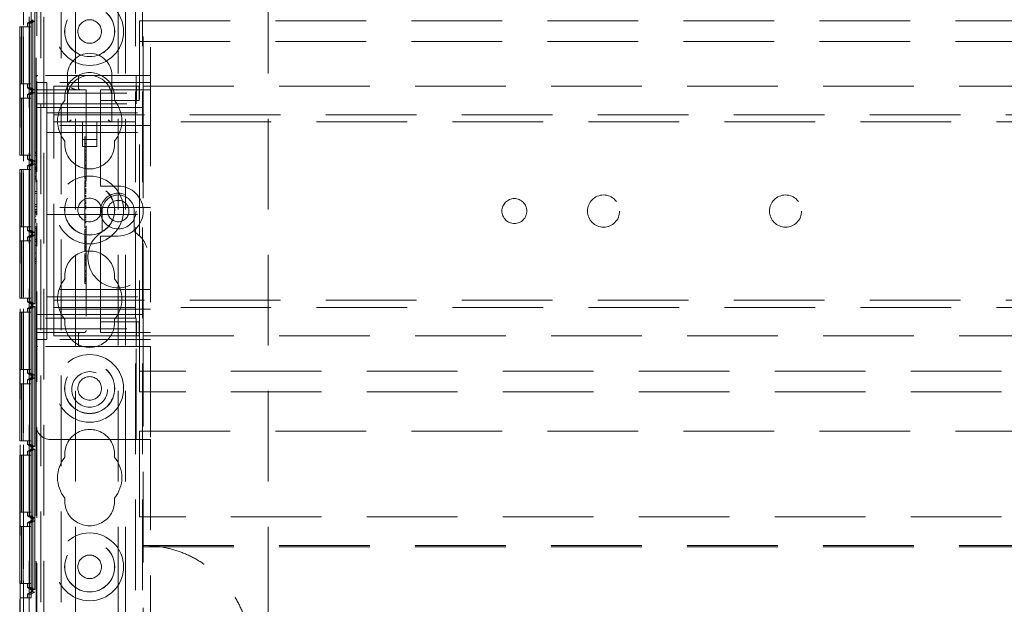
# Model space of a CAD drawing. Units: millimetres. Extents: x 11 to 205, y 5 to 292.
# Drawn here: x 87 to 101, y 163 to 172 of the extents above; entities that cross this region are included whole.
import ezdxf

# ---------------------------------------------------------------- set-up
doc = ezdxf.new("R2010")
doc.units = ezdxf.units.MM
doc.linetypes.add('HIDDEN', pattern=[1.905, 1.27, -0.635])

msp = doc.modelspace()

# ---------------------------------------------------------------- linework, layer by layer
at = {"color": 7, "linetype": 'HIDDEN', "lineweight": 18}
for p, q in [((86.939, 118.939), (86.939, 223.939)), ((87.149, 118.939), (87.149, 223.939)), ((88.429, 223.939), (88.429, 118.939)), ((88.529, 223.939), (88.529, 118.939)), ((88.189, 128.939), (88.189, 213.939)), ((88.289, 128.939), (88.289, 213.939)), ((90.289, 128.939), (90.289, 213.939)), ((87.049, 169.474), (87.049, 185.625)), ((88.539, 184.704), (88.539, 170.674)), ((88.639, 184.554), (88.639, 170.824)), ((86.811, 178.72), (86.811, 149.159)), ((86.813, 149.14), (86.813, 178.739)), ((86.863, 149.14), (86.863, 178.739)), ((87.039, 178.689), (87.039, 170.824)), ((86.861, 178.539), (86.861, 149.34)), ((86.86, 174.705), (86.86, 163.504)), ((86.97, 163.504), (86.97, 174.705)), ((86.97, 163.557), (86.97, 174.652)), ((87.02, 174.623), (87.02, 163.586)), ((87.107, 174.239), (87.107, 162.999)), ((87.389, 174.239), (87.389, 162.999)), ((87.589, 153.707), (87.589, 174.21)), ((86.969, 171.586), (86.969, 171.623)), ((86.809, 170.705), (86.809, 171.505)), ((86.834, 171.505), (86.809, 171.505)), ((86.834, 170.705), (86.834, 171.505)), ((86.835, 171.505), (86.834, 171.505)), ((86.835, 171.505), (86.835, 170.705)), ((86.859, 171.505), (86.835, 171.505)), ((86.859, 170.705), (86.859, 171.505)), ((86.969, 171.505), (86.859, 171.505)), ((86.919, 171.558), (86.999, 171.604)), ((86.944, 171.558), (86.919, 171.558)), ((86.919, 171.505), (86.919, 171.558)), ((86.994, 171.586), (86.944, 171.558)), ((86.944, 170.652), (86.944, 171.558)), ((86.944, 171.505), (86.944, 170.705)), ((86.995, 171.586), (86.945, 171.558)), ((86.969, 171.558), (86.945, 171.558)), ((86.945, 171.558), (86.945, 170.652)), ((86.945, 170.705), (86.945, 171.505)), ((86.999, 171.604), (86.969, 171.586)), ((86.969, 171.586), (86.994, 171.586)), ((87.019, 171.586), (86.969, 171.558)), ((86.969, 170.652), (86.969, 171.558)), ((86.969, 171.505), (86.969, 170.705)), ((86.994, 171.586), (86.994, 170.623)), ((86.995, 171.586), (87.019, 171.586)), ((86.995, 170.623), (86.995, 171.586)), ((86.999, 171.605), (86.999, 171.604)), ((87.019, 171.586), (87.019, 170.623)), ((88.489, 171.589), (110.089, 171.589)), ((88.489, 171.299), (88.489, 171.589)), ((88.489, 171.299), (110.089, 171.299)), ((88.489, 166.679), (88.489, 171.299)), ((87.039, 170.799), (87.039, 170.824)), ((87.064, 170.824), (87.039, 170.824)), ((87.039, 170.799), (87.039, 170.574)), ((88.439, 170.824), (87.064, 170.824)), ((87.479, 170.824), (87.479, 170.514)), ((87.632, 170.649), (87.632, 170.799)), ((88.099, 170.514), (88.099, 170.824)), ((88.439, 170.574), (88.439, 170.824)), ((88.439, 170.824), (88.639, 170.824)), ((88.639, 170.824), (88.639, 167.024)), ((86.809, 170.705), (86.834, 170.705)), ((86.835, 170.705), (86.834, 170.705)), ((86.835, 170.705), (86.859, 170.705)), ((86.969, 170.705), (86.859, 170.705)), ((86.919, 170.652), (86.919, 170.705)), ((86.999, 170.605), (86.919, 170.652)), ((86.919, 170.652), (86.944, 170.652)), ((86.994, 170.623), (86.944, 170.652)), ((86.995, 170.623), (86.945, 170.652)), ((86.945, 170.652), (86.969, 170.652)), ((87.019, 170.623), (86.969, 170.652)), ((87.039, 170.724), (87.189, 170.724)), ((88.639, 170.724), (87.189, 170.724)), ((87.189, 170.249), (87.189, 170.724)), ((87.289, 170.354), (87.289, 170.674)), ((87.289, 170.674), (87.939, 170.674)), ((87.939, 170.674), (88.024, 170.674)), ((88.024, 170.674), (88.447, 170.674)), ((88.447, 170.674), (88.481, 170.674)), ((88.447, 170.474), (88.447, 170.674)), ((88.481, 170.474), (88.481, 170.674)), ((88.539, 170.374), (88.539, 170.674)), ((88.539, 170.674), (110.039, 170.674)), ((86.809, 169.705), (86.809, 170.505)), ((86.834, 170.505), (86.809, 170.505)), ((86.834, 169.705), (86.834, 170.505)), ((86.835, 170.505), (86.834, 170.505)), ((86.835, 170.505), (86.835, 169.705)), ((86.859, 170.505), (86.835, 170.505)), ((86.859, 169.705), (86.859, 170.505)), ((86.969, 170.505), (86.859, 170.505)), ((86.919, 170.558), (86.999, 170.604)), ((86.944, 170.558), (86.919, 170.558)), ((86.919, 170.505), (86.919, 170.558)), ((86.994, 170.586), (86.944, 170.558)), ((86.944, 169.652), (86.944, 170.558)), ((86.944, 170.505), (86.944, 169.705)), ((86.995, 170.586), (86.945, 170.558)), ((86.969, 170.558), (86.945, 170.558)), ((86.945, 170.558), (86.945, 169.652)), ((86.945, 169.705), (86.945, 170.505)), ((86.969, 170.586), (86.969, 170.623)), ((86.994, 170.623), (86.969, 170.623)), ((86.969, 170.623), (86.999, 170.605)), ((86.999, 170.604), (86.969, 170.586)), ((86.969, 170.586), (86.994, 170.586)), ((87.019, 170.586), (86.969, 170.558)), ((86.969, 169.652), (86.969, 170.558)), ((86.969, 170.505), (86.969, 169.705)), ((86.994, 170.586), (86.994, 169.623)), ((87.019, 170.623), (86.995, 170.623)), ((86.995, 170.586), (87.019, 170.586)), ((86.995, 169.623), (86.995, 170.586)), ((86.999, 170.605), (86.999, 170.604)), ((87.019, 170.586), (87.019, 169.623)), ((87.039, 170.574), (88.439, 170.574)), ((87.039, 170.424), (87.039, 170.574)), ((87.064, 170.624), (87.739, 170.624)), ((87.479, 170.514), (87.479, 170.174)), ((87.739, 170.624), (87.739, 167.249)), ((87.939, 170.624), (87.939, 170.574)), ((87.939, 170.624), (88.639, 170.624)), ((87.939, 170.474), (87.939, 170.574)), ((88.099, 170.174), (88.099, 170.514)), ((88.439, 170.574), (88.439, 170.424)), ((87.039, 170.424), (88.439, 170.424)), ((87.039, 167.424), (87.039, 170.424)), ((87.039, 170.374), (87.939, 170.374)), ((87.939, 170.474), (88.024, 170.474)), ((87.939, 170.474), (87.939, 170.374)), ((87.939, 169.324), (87.939, 170.374)), ((87.939, 170.374), (88.539, 170.374)), ((88.024, 170.474), (88.447, 170.474)), ((88.447, 170.474), (88.481, 170.474)), ((88.539, 170.374), (88.539, 167.474)), ((87.189, 170.299), (88.639, 170.299)), ((87.189, 170.249), (87.189, 170.124)), ((87.289, 170.174), (87.289, 170.354)), ((87.289, 170.274), (111.289, 170.274)), ((88.639, 170.124), (87.189, 170.124)), ((87.189, 170.124), (87.189, 170.024)), ((111.289, 170.174), (87.289, 170.174)), ((87.289, 170.094), (87.289, 170.174)), ((87.289, 167.754), (87.289, 170.094)), ((87.689, 170.174), (87.689, 169.828)), ((87.889, 169.828), (87.889, 170.174)), ((87.189, 170.024), (87.189, 169.924)), ((87.189, 170.024), (88.639, 170.024)), ((87.719, 169.965), (87.739, 169.965)), ((87.189, 169.074), (87.189, 169.924)), ((87.689, 169.928), (87.889, 169.928)), ((87.689, 169.828), (87.889, 169.828)), ((87.719, 169.9), (87.719, 169.874)), ((87.719, 169.87), (87.739, 169.87)), ((87.719, 169.87), (87.719, 169.529)), ((87.719, 169.819), (87.739, 169.819)), ((87.719, 169.818), (87.739, 169.818)), ((86.809, 169.705), (86.834, 169.705)), ((86.835, 169.705), (86.834, 169.705)), ((86.835, 169.705), (86.859, 169.705)), ((86.969, 169.705), (86.859, 169.705)), ((86.919, 169.652), (86.919, 169.705)), ((87.019, 169.747), (87.039, 169.747)), ((87.019, 169.747), (87.019, 169.736)), ((87.019, 169.736), (87.039, 169.736)), ((87.019, 169.736), (87.019, 169.578)), ((87.019, 169.704), (87.039, 169.704)), ((87.719, 169.774), (87.739, 169.774)), ((87.719, 169.77), (87.739, 169.77)), ((87.719, 169.767), (87.739, 169.767)), ((87.719, 169.724), (87.739, 169.724)), ((87.719, 169.709), (87.739, 169.709)), ((87.719, 169.687), (87.739, 169.687)), ((87.719, 169.684), (87.739, 169.684)), ((87.719, 169.676), (87.739, 169.676)), ((86.999, 169.605), (86.919, 169.652)), ((86.919, 169.652), (86.944, 169.652)), ((86.919, 169.558), (86.999, 169.604)), ((86.944, 169.558), (86.919, 169.558)), ((86.919, 169.505), (86.919, 169.558)), ((86.994, 169.623), (86.944, 169.652)), ((86.994, 169.586), (86.944, 169.558)), ((86.944, 168.652), (86.944, 169.558)), ((86.995, 169.623), (86.945, 169.652)), ((86.945, 169.652), (86.969, 169.652)), ((86.995, 169.586), (86.945, 169.558)), ((86.969, 169.558), (86.945, 169.558)), ((86.945, 169.558), (86.945, 168.652)), ((87.019, 169.623), (86.969, 169.652)), ((86.969, 169.586), (86.969, 169.623)), ((86.994, 169.623), (86.969, 169.623)), ((86.969, 169.623), (86.999, 169.605)), ((86.999, 169.604), (86.969, 169.586)), ((86.969, 169.586), (86.994, 169.586)), ((87.019, 169.586), (86.969, 169.558)), ((86.969, 168.652), (86.969, 169.558)), ((86.994, 169.586), (86.994, 168.623)), ((87.019, 169.623), (86.995, 169.623)), ((86.995, 169.586), (87.019, 169.586)), ((86.995, 168.623), (86.995, 169.586)), ((86.999, 169.605), (86.999, 169.604)), ((87.019, 169.622), (87.039, 169.622)), ((87.019, 169.586), (87.019, 168.623)), ((87.019, 169.582), (87.039, 169.582)), ((87.019, 169.578), (87.039, 169.578)), ((87.019, 169.551), (87.039, 169.551)), ((87.019, 169.551), (87.019, 169.526)), ((87.719, 169.64), (87.739, 169.64)), ((87.719, 169.629), (87.739, 169.629)), ((87.719, 169.57), (87.739, 169.57)), ((87.719, 169.565), (87.739, 169.565)), ((87.719, 169.554), (87.739, 169.554)), ((86.809, 168.705), (86.809, 169.505)), ((86.834, 169.505), (86.809, 169.505)), ((86.834, 168.705), (86.834, 169.505)), ((86.835, 169.505), (86.834, 169.505)), ((86.835, 169.505), (86.835, 168.705)), ((86.859, 169.505), (86.835, 169.505)), ((86.859, 168.705), (86.859, 169.505)), ((86.969, 169.505), (86.859, 169.505)), ((86.944, 169.505), (86.944, 168.705)), ((86.945, 168.705), (86.945, 169.505)), ((86.969, 169.505), (86.969, 168.705)), ((87.019, 169.532), (87.039, 169.532)), ((87.019, 169.526), (87.039, 169.526)), ((87.019, 169.515), (87.039, 169.515)), ((87.019, 169.505), (87.039, 169.505)), ((87.019, 169.485), (87.039, 169.485)), ((87.019, 169.461), (87.039, 169.461)), ((87.019, 169.46), (87.039, 169.46)), ((87.019, 169.458), (87.039, 169.458)), ((87.019, 169.412), (87.039, 169.412)), ((87.019, 169.403), (87.039, 169.403)), ((87.019, 169.401), (87.039, 169.401)), ((87.719, 169.529), (87.739, 169.529)), ((87.719, 169.529), (87.719, 169.381)), ((87.019, 169.378), (87.039, 169.378)), ((87.019, 169.374), (87.039, 169.374)), ((87.049, 168.867), (87.049, 169.36)), ((87.719, 169.398), (87.739, 169.398)), ((87.719, 169.381), (87.739, 169.381)), ((87.719, 169.362), (87.739, 169.362)), ((87.719, 169.342), (87.739, 169.342)), ((87.719, 169.337), (87.739, 169.337)), ((87.719, 169.321), (87.739, 169.321)), ((87.719, 169.303), (87.739, 169.303)), ((87.719, 169.286), (87.739, 169.286)), ((87.719, 169.277), (87.739, 169.277)), ((87.719, 169.267), (87.739, 169.267)), ((87.939, 169.324), (87.939, 169.274)), ((88.189, 169.274), (87.939, 169.274)), ((87.019, 169.197), (87.019, 169.171)), ((87.019, 169.197), (87.039, 169.197)), ((87.019, 169.171), (87.039, 169.171)), ((87.019, 169.171), (87.019, 169.017)), ((87.719, 169.236), (87.739, 169.236)), ((87.719, 169.23), (87.739, 169.23)), ((87.719, 169.228), (87.739, 169.228)), ((87.719, 169.208), (87.719, 169.216)), ((87.719, 169.216), (87.739, 169.216)), ((87.719, 169.208), (87.739, 169.208)), ((87.719, 169.208), (87.719, 169.192)), ((87.719, 169.199), (87.739, 169.199)), ((87.719, 169.198), (87.739, 169.198)), ((87.719, 169.192), (87.739, 169.192)), ((87.719, 169.192), (87.719, 169.189)), ((87.719, 169.189), (87.739, 169.189)), ((87.719, 169.189), (87.719, 169.173)), ((87.719, 169.17), (87.719, 169.068)), ((87.719, 169.17), (87.739, 169.17)), ((87.719, 169.141), (87.739, 169.141)), ((87.719, 169.135), (87.739, 169.135)), ((87.019, 169.017), (87.019, 168.99)), ((87.019, 169.017), (87.039, 169.017)), ((87.019, 168.99), (87.039, 168.99)), ((87.189, 169.074), (87.189, 168.974)), ((87.719, 169.123), (87.739, 169.123)), ((87.719, 169.102), (87.739, 169.102)), ((87.719, 169.068), (87.739, 169.068)), ((87.719, 169.068), (87.719, 169.048)), ((87.719, 169.048), (87.739, 169.048)), ((87.719, 169.04), (87.719, 169.024)), ((87.719, 169.033), (87.739, 169.033)), ((87.719, 169.027), (87.739, 169.027)), ((87.719, 169.024), (87.739, 169.024)), ((87.719, 168.997), (87.739, 168.997)), ((87.719, 168.991), (87.739, 168.991)), ((87.019, 168.944), (87.039, 168.944)), ((87.019, 168.944), (87.019, 168.918)), ((87.019, 168.924), (87.039, 168.924)), ((87.019, 168.918), (87.039, 168.918)), ((87.019, 168.908), (87.039, 168.908)), ((87.019, 168.897), (87.039, 168.897)), ((87.019, 168.878), (87.039, 168.878)), ((87.019, 168.853), (87.039, 168.853)), ((87.019, 168.852), (87.039, 168.852)), ((87.019, 168.85), (87.039, 168.85)), ((88.639, 168.974), (87.189, 168.974)), ((87.189, 168.874), (87.189, 168.974)), ((87.189, 168.874), (87.189, 168.774)), ((87.189, 168.874), (88.639, 168.874)), ((87.719, 168.978), (87.739, 168.978)), ((87.719, 168.965), (87.739, 168.965)), ((87.719, 168.954), (87.739, 168.954)), ((87.719, 168.881), (87.739, 168.881)), ((87.719, 168.87), (87.739, 168.87)), ((87.719, 168.854), (87.739, 168.854)), ((87.964, 168.924), (87.964, 168.635)), ((88.414, 168.635), (88.414, 168.924)), ((87.019, 168.804), (87.039, 168.804)), ((87.019, 168.795), (87.039, 168.795)), ((87.019, 168.771), (87.019, 168.795)), ((87.019, 168.794), (87.039, 168.794)), ((87.019, 168.771), (87.039, 168.771)), ((87.019, 168.767), (87.039, 168.767)), ((87.049, 157.004), (87.049, 168.752)), ((87.189, 167.924), (87.189, 168.774)), ((87.719, 168.834), (87.739, 168.834)), ((87.719, 168.809), (87.739, 168.809)), ((87.719, 168.783), (87.739, 168.783)), ((87.719, 168.771), (87.739, 168.771)), ((87.719, 168.759), (87.739, 168.759)), ((86.809, 168.705), (86.834, 168.705)), ((86.835, 168.705), (86.834, 168.705)), ((86.835, 168.705), (86.859, 168.705)), ((86.969, 168.705), (86.859, 168.705)), ((86.919, 168.652), (86.919, 168.705)), ((86.999, 168.605), (86.919, 168.652)), ((86.919, 168.652), (86.944, 168.652)), ((86.919, 168.558), (86.999, 168.604)), ((86.994, 168.623), (86.944, 168.652)), ((86.994, 168.586), (86.944, 168.558)), ((86.995, 168.623), (86.945, 168.652)), ((86.945, 168.652), (86.969, 168.652)), ((86.995, 168.586), (86.945, 168.558)), ((87.019, 168.623), (86.969, 168.652)), ((86.969, 168.586), (86.969, 168.623)), ((86.994, 168.623), (86.969, 168.623)), ((86.969, 168.623), (86.999, 168.605)), ((86.999, 168.604), (86.969, 168.586)), ((86.969, 168.586), (86.994, 168.586)), ((87.019, 168.586), (86.969, 168.558)), ((86.994, 168.586), (86.994, 167.623)), ((87.019, 168.623), (86.995, 168.623)), ((86.995, 168.586), (87.019, 168.586)), ((86.995, 167.623), (86.995, 168.586)), ((86.999, 168.605), (86.999, 168.604)), ((87.019, 168.705), (87.019, 168.678)), ((87.019, 168.705), (87.039, 168.705)), ((87.019, 168.678), (87.039, 168.678)), ((87.019, 168.678), (87.019, 168.524)), ((87.019, 168.586), (87.019, 167.623)), ((87.719, 168.687), (87.719, 168.706)), ((87.719, 168.687), (87.739, 168.687)), ((87.719, 168.665), (87.739, 168.665)), ((87.719, 168.665), (87.719, 168.634)), ((87.719, 168.631), (87.719, 168.528)), ((87.719, 168.631), (87.739, 168.631)), ((87.719, 168.598), (87.739, 168.598)), ((87.719, 168.59), (87.739, 168.59)), ((87.939, 168.574), (88.189, 168.574)), ((87.939, 168.574), (87.939, 168.524)), ((86.809, 167.705), (86.809, 168.505)), ((86.834, 168.505), (86.809, 168.505)), ((86.834, 167.705), (86.834, 168.505)), ((86.835, 168.505), (86.834, 168.505)), ((86.835, 168.505), (86.835, 167.705)), ((86.859, 168.505), (86.835, 168.505)), ((86.859, 167.705), (86.859, 168.505)), ((86.969, 168.505), (86.859, 168.505)), ((86.944, 168.558), (86.919, 168.558)), ((86.919, 168.505), (86.919, 168.558)), ((86.944, 167.652), (86.944, 168.558)), ((86.944, 168.505), (86.944, 167.705)), ((86.969, 168.558), (86.945, 168.558)), ((86.945, 168.558), (86.945, 167.652)), ((86.945, 167.705), (86.945, 168.505)), ((86.969, 167.652), (86.969, 168.558)), ((86.969, 168.505), (86.969, 167.705)), ((87.019, 168.524), (87.039, 168.524)), ((87.019, 168.524), (87.019, 168.497)), ((87.019, 168.497), (87.039, 168.497)), ((87.019, 168.447), (87.019, 168.332)), ((87.019, 168.447), (87.039, 168.447)), ((87.719, 168.564), (87.739, 168.564)), ((87.719, 168.546), (87.739, 168.546)), ((87.719, 168.528), (87.719, 168.509)), ((87.719, 168.528), (87.739, 168.528)), ((87.719, 168.509), (87.739, 168.509)), ((87.719, 168.504), (87.719, 168.49)), ((87.719, 168.501), (87.739, 168.501)), ((87.719, 168.49), (87.739, 168.49)), ((87.719, 168.484), (87.739, 168.484)), ((87.719, 168.462), (87.739, 168.462)), ((87.719, 168.457), (87.739, 168.457)), ((87.719, 168.448), (87.739, 168.448)), ((87.939, 167.474), (87.939, 168.524)), ((87.019, 168.332), (87.039, 168.332)), ((87.719, 168.422), (87.739, 168.422)), ((87.719, 168.41), (87.719, 168.417)), ((87.719, 168.417), (87.739, 168.417)), ((87.719, 168.415), (87.739, 168.415)), ((87.719, 168.408), (87.739, 168.408)), ((87.719, 168.405), (87.739, 168.405)), ((87.719, 168.386), (87.739, 168.386)), ((87.719, 168.377), (87.739, 168.377)), ((87.719, 168.371), (87.739, 168.371)), ((87.719, 168.367), (87.739, 168.367)), ((87.719, 168.323), (87.739, 168.323)), ((87.719, 168.317), (87.719, 168.299)), ((87.719, 168.298), (87.739, 168.298)), ((87.719, 168.298), (87.719, 168.247)), ((87.019, 168.263), (87.039, 168.263)), ((87.019, 168.263), (87.019, 168.245)), ((87.019, 168.245), (87.019, 168.19)), ((87.019, 168.245), (87.039, 168.245)), ((87.019, 168.217), (87.039, 168.217)), ((87.019, 168.19), (87.039, 168.19)), ((87.719, 168.287), (87.739, 168.287)), ((87.719, 168.282), (87.739, 168.282)), ((87.719, 168.265), (87.739, 168.265)), ((87.719, 168.244), (87.739, 168.244)), ((87.719, 168.242), (87.739, 168.242)), ((87.719, 168.236), (87.739, 168.236)), ((87.719, 168.226), (87.739, 168.226)), ((87.719, 168.201), (87.739, 168.201)), ((87.719, 168.196), (87.719, 168.194)), ((87.719, 168.195), (87.739, 168.195)), ((87.719, 168.194), (87.739, 168.194)), ((87.719, 168.19), (87.739, 168.19)), ((87.719, 168.175), (87.739, 168.175)), ((87.719, 168.159), (87.739, 168.159)), ((87.719, 168.087), (87.739, 168.087)), ((87.719, 168.071), (87.739, 168.071)), ((87.719, 168.031), (87.739, 168.031)), ((87.719, 168.024), (87.739, 168.024)), ((87.189, 167.924), (87.189, 167.824)), ((87.719, 167.994), (87.739, 167.994)), ((87.719, 167.981), (87.739, 167.981)), ((87.719, 167.977), (87.739, 167.977)), ((87.719, 167.975), (87.739, 167.975)), ((87.719, 167.964), (87.719, 167.942)), ((87.719, 167.959), (87.739, 167.959)), ((87.719, 167.955), (87.739, 167.955)), ((87.719, 167.95), (87.739, 167.95)), ((87.719, 167.942), (87.739, 167.942)), ((87.719, 167.937), (87.719, 167.941)), ((87.719, 167.937), (87.739, 167.937)), ((87.719, 167.909), (87.739, 167.909)), ((88.639, 167.824), (87.189, 167.824)), ((87.189, 167.824), (87.189, 167.724)), ((87.289, 167.674), (87.289, 167.754)), ((86.809, 167.705), (86.834, 167.705)), ((86.835, 167.705), (86.834, 167.705)), ((86.835, 167.705), (86.859, 167.705)), ((86.969, 167.705), (86.859, 167.705)), ((86.919, 167.652), (86.919, 167.705)), ((86.999, 167.605), (86.919, 167.652)), ((86.919, 167.652), (86.944, 167.652)), ((86.994, 167.623), (86.944, 167.652)), ((86.995, 167.623), (86.945, 167.652)), ((86.945, 167.652), (86.969, 167.652)), ((87.019, 167.623), (86.969, 167.652)), ((86.969, 167.586), (86.969, 167.623)), ((86.994, 167.623), (86.969, 167.623)), ((86.969, 167.623), (86.999, 167.605)), ((87.019, 167.623), (86.995, 167.623)), ((87.189, 167.724), (88.639, 167.724)), ((87.189, 167.724), (87.189, 167.599)), ((87.289, 167.674), (111.289, 167.674)), ((87.289, 167.494), (87.289, 167.674)), ((86.809, 166.705), (86.809, 167.505)), ((86.834, 167.505), (86.809, 167.505)), ((86.834, 166.705), (86.834, 167.505)), ((86.835, 167.505), (86.834, 167.505)), ((86.835, 167.505), (86.835, 166.705)), ((86.859, 167.505), (86.835, 167.505)), ((86.859, 166.705), (86.859, 167.505)), ((86.969, 167.505), (86.859, 167.505)), ((86.919, 167.558), (86.999, 167.604)), ((86.944, 167.558), (86.919, 167.558)), ((86.919, 167.505), (86.919, 167.558)), ((86.994, 167.586), (86.944, 167.558)), ((86.944, 166.652), (86.944, 167.558)), ((86.944, 167.505), (86.944, 166.705)), ((86.995, 167.586), (86.945, 167.558)), ((86.969, 167.558), (86.945, 167.558)), ((86.945, 167.558), (86.945, 166.652)), ((86.945, 166.705), (86.945, 167.505)), ((86.999, 167.604), (86.969, 167.586)), ((86.969, 167.586), (86.994, 167.586)), ((87.019, 167.586), (86.969, 167.558)), ((86.969, 166.652), (86.969, 167.558)), ((86.969, 167.505), (86.969, 166.705)), ((86.994, 167.586), (86.994, 166.623)), ((86.995, 167.586), (87.019, 167.586)), ((86.995, 166.623), (86.995, 167.586)), ((86.999, 167.605), (86.999, 167.604)), ((87.019, 167.586), (87.019, 166.623)), ((87.039, 167.474), (87.939, 167.474)), ((87.189, 167.124), (87.189, 167.599)), ((88.639, 167.549), (87.189, 167.549)), ((111.289, 167.574), (87.289, 167.574)), ((87.289, 167.174), (87.289, 167.494)), ((87.939, 167.474), (87.939, 167.374)), ((88.539, 167.474), (87.939, 167.474)), ((88.539, 167.174), (88.539, 167.474)), ((88.439, 167.424), (87.039, 167.424)), ((87.039, 167.274), (87.039, 167.424)), ((87.939, 167.274), (87.939, 167.374)), ((88.024, 167.374), (87.939, 167.374)), ((88.447, 167.374), (88.024, 167.374)), ((88.439, 167.424), (88.439, 167.274)), ((88.447, 167.374), (88.447, 167.174)), ((88.481, 167.374), (88.447, 167.374)), ((88.481, 167.374), (88.481, 167.174)), ((87.039, 167.274), (87.039, 167.049)), ((87.039, 167.274), (88.439, 167.274)), ((87.714, 167.224), (87.064, 167.224)), ((87.609, 167.221), (87.632, 167.226)), ((87.632, 167.049), (87.632, 167.199)), ((87.939, 167.274), (87.939, 167.224)), ((88.639, 167.224), (87.939, 167.224)), ((88.439, 167.024), (88.439, 167.274)), ((87.039, 167.124), (87.189, 167.124)), ((88.639, 167.124), (87.189, 167.124)), ((87.289, 167.174), (87.939, 167.174)), ((88.024, 167.174), (87.939, 167.174)), ((88.447, 167.174), (88.024, 167.174)), ((88.481, 167.174), (88.447, 167.174)), ((88.539, 167.174), (110.039, 167.174)), ((88.539, 167.174), (88.539, 158.204)), ((87.039, 167.024), (87.039, 167.049)), ((87.039, 167.024), (87.064, 167.024)), ((87.039, 167.024), (87.039, 165.924)), ((88.439, 167.024), (87.064, 167.024)), ((88.639, 167.024), (88.439, 167.024)), ((88.439, 165.724), (88.439, 167.024)), ((88.639, 167.024), (88.639, 165.724)), ((86.809, 166.705), (86.834, 166.705)), ((86.835, 166.705), (86.834, 166.705)), ((86.835, 166.705), (86.859, 166.705)), ((86.969, 166.705), (86.859, 166.705)), ((86.919, 166.652), (86.919, 166.705)), ((86.999, 166.605), (86.919, 166.652)), ((86.919, 166.652), (86.944, 166.652)), ((86.994, 166.623), (86.944, 166.652)), ((86.995, 166.623), (86.945, 166.652)), ((86.945, 166.652), (86.969, 166.652)), ((87.019, 166.623), (86.969, 166.652)), ((110.089, 166.679), (88.489, 166.679)), ((88.489, 166.389), (88.489, 166.679)), ((86.809, 165.705), (86.809, 166.505)), ((86.834, 166.505), (86.809, 166.505)), ((86.834, 165.705), (86.834, 166.505)), ((86.835, 166.505), (86.834, 166.505)), ((86.835, 166.505), (86.835, 165.705)), ((86.859, 166.505), (86.835, 166.505)), ((86.859, 165.705), (86.859, 166.505)), ((86.969, 166.505), (86.859, 166.505)), ((86.919, 166.558), (86.999, 166.604)), ((86.944, 166.558), (86.919, 166.558)), ((86.919, 166.505), (86.919, 166.558)), ((86.994, 166.586), (86.944, 166.558)), ((86.944, 165.652), (86.944, 166.558)), ((86.944, 166.505), (86.944, 165.705)), ((86.995, 166.586), (86.945, 166.558)), ((86.969, 166.558), (86.945, 166.558)), ((86.945, 166.558), (86.945, 165.652)), ((86.945, 165.705), (86.945, 166.505)), ((86.969, 166.586), (86.969, 166.623)), ((86.994, 166.623), (86.969, 166.623)), ((86.969, 166.623), (86.999, 166.605)), ((86.999, 166.604), (86.969, 166.586)), ((86.969, 166.586), (86.994, 166.586)), ((87.019, 166.586), (86.969, 166.558)), ((86.969, 165.652), (86.969, 166.558)), ((86.969, 166.505), (86.969, 165.705)), ((86.994, 166.586), (86.994, 165.623)), ((87.019, 166.623), (86.995, 166.623)), ((86.995, 166.586), (87.019, 166.586)), ((86.995, 165.623), (86.995, 166.586)), ((86.999, 166.605), (86.999, 166.604)), ((87.019, 166.586), (87.019, 165.623)), ((110.089, 166.389), (88.489, 166.389)), ((87.039, 165.924), (87.039, 159.454)), ((88.489, 165.839), (110.089, 165.839)), ((88.489, 164.639), (88.489, 165.839)), ((86.809, 165.705), (86.834, 165.705)), ((86.835, 165.705), (86.834, 165.705)), ((86.835, 165.705), (86.859, 165.705)), ((86.969, 165.705), (86.859, 165.705)), ((86.919, 165.652), (86.919, 165.705)), ((87.239, 165.724), (88.439, 165.724)), ((88.639, 165.724), (88.439, 165.724)), ((88.639, 165.724), (88.639, 159.654)), ((86.999, 165.605), (86.919, 165.652)), ((86.919, 165.652), (86.944, 165.652)), ((86.919, 165.558), (86.999, 165.604)), ((86.944, 165.558), (86.919, 165.558)), ((86.919, 165.505), (86.919, 165.558)), ((86.994, 165.623), (86.944, 165.652)), ((86.994, 165.586), (86.944, 165.558)), ((86.944, 164.652), (86.944, 165.558)), ((86.995, 165.623), (86.945, 165.652)), ((86.945, 165.652), (86.969, 165.652)), ((86.995, 165.586), (86.945, 165.558)), ((86.969, 165.558), (86.945, 165.558)), ((86.945, 165.558), (86.945, 164.652)), ((87.019, 165.623), (86.969, 165.652)), ((86.969, 165.586), (86.969, 165.623)), ((86.994, 165.623), (86.969, 165.623)), ((86.969, 165.623), (86.999, 165.605)), ((86.999, 165.604), (86.969, 165.586)), ((86.969, 165.586), (86.994, 165.586)), ((87.019, 165.586), (86.969, 165.558)), ((86.969, 164.652), (86.969, 165.558)), ((86.994, 165.586), (86.994, 164.623)), ((87.019, 165.623), (86.995, 165.623)), ((86.995, 165.586), (87.019, 165.586)), ((86.995, 164.623), (86.995, 165.586)), ((86.999, 165.605), (86.999, 165.604)), ((87.019, 165.586), (87.019, 164.623)), ((86.809, 164.705), (86.809, 165.505)), ((86.834, 165.505), (86.809, 165.505)), ((86.834, 164.705), (86.834, 165.505)), ((86.835, 165.505), (86.834, 165.505)), ((86.835, 165.505), (86.835, 164.705)), ((86.859, 165.505), (86.835, 165.505)), ((86.859, 164.705), (86.859, 165.505)), ((86.969, 165.505), (86.859, 165.505)), ((86.944, 165.505), (86.944, 164.705)), ((86.945, 164.705), (86.945, 165.505)), ((86.969, 165.505), (86.969, 164.705)), ((86.809, 164.705), (86.834, 164.705)), ((86.835, 164.705), (86.834, 164.705)), ((86.835, 164.705), (86.859, 164.705)), ((86.969, 164.705), (86.859, 164.705)), ((86.919, 164.652), (86.919, 164.705)), ((86.999, 164.605), (86.919, 164.652)), ((86.919, 164.652), (86.944, 164.652)), ((86.919, 164.558), (86.999, 164.604)), ((86.994, 164.623), (86.944, 164.652)), ((86.994, 164.586), (86.944, 164.558)), ((86.995, 164.623), (86.945, 164.652)), ((86.945, 164.652), (86.969, 164.652)), ((86.995, 164.586), (86.945, 164.558)), ((87.019, 164.623), (86.969, 164.652)), ((86.969, 164.586), (86.969, 164.623)), ((86.994, 164.623), (86.969, 164.623)), ((86.969, 164.623), (86.999, 164.605)), ((86.999, 164.604), (86.969, 164.586)), ((86.969, 164.586), (86.994, 164.586)), ((87.019, 164.586), (86.969, 164.558)), ((86.994, 164.586), (86.994, 163.623)), ((87.019, 164.623), (86.995, 164.623)), ((86.995, 164.586), (87.019, 164.586)), ((86.995, 163.623), (86.995, 164.586)), ((86.999, 164.605), (86.999, 164.604)), ((87.019, 164.586), (87.019, 163.623)), ((110.089, 164.639), (88.489, 164.639)), ((86.809, 163.705), (86.809, 164.505)), ((86.834, 164.505), (86.809, 164.505)), ((86.834, 163.705), (86.834, 164.505)), ((86.835, 164.505), (86.834, 164.505)), ((86.835, 164.505), (86.835, 163.705)), ((86.859, 164.505), (86.835, 164.505)), ((86.859, 163.705), (86.859, 164.505)), ((86.969, 164.505), (86.859, 164.505)), ((86.944, 164.558), (86.919, 164.558)), ((86.919, 164.505), (86.919, 164.558)), ((86.944, 163.652), (86.944, 164.558)), ((86.944, 164.505), (86.944, 163.705)), ((86.969, 164.558), (86.945, 164.558)), ((86.945, 164.558), (86.945, 163.652)), ((86.945, 163.705), (86.945, 164.505)), ((86.969, 163.652), (86.969, 164.558)), ((86.969, 164.505), (86.969, 163.705)), ((88.539, 164.239), (110.039, 164.239)), ((88.539, 164.218), (110.039, 164.218)), ((86.809, 163.705), (86.834, 163.705)), ((86.835, 163.705), (86.834, 163.705)), ((86.835, 163.705), (86.859, 163.705)), ((86.969, 163.705), (86.859, 163.705)), ((86.919, 163.652), (86.919, 163.705)), ((86.999, 163.605), (86.919, 163.652)), ((86.919, 163.652), (86.944, 163.652)), ((86.994, 163.623), (86.944, 163.652)), ((86.995, 163.623), (86.945, 163.652)), ((86.945, 163.652), (86.969, 163.652)), ((87.019, 163.623), (86.969, 163.652)), ((86.969, 163.586), (86.969, 163.623)), ((86.994, 163.623), (86.969, 163.623)), ((86.969, 163.623), (86.999, 163.605)), ((87.019, 163.623), (86.995, 163.623)), ((86.809, 162.205), (86.809, 163.504)), ((86.809, 163.504), (86.86, 163.504)), ((86.97, 163.504), (86.86, 163.504)), ((86.999, 163.604), (86.919, 163.557)), ((86.919, 163.504), (86.919, 163.557)), ((86.919, 163.557), (86.97, 163.557)), ((86.969, 163.586), (86.999, 163.604)), ((87.02, 163.586), (86.969, 163.586)), ((87.02, 163.586), (86.97, 163.557)), ((86.999, 163.605), (86.999, 163.604))]:
    msp.add_line(p, q, dxfattribs=at)
for centre, radius in [((87.789, 171.439), 0.475), ((87.789, 171.439), 0.352), ((87.789, 171.439), 0.35), ((87.789, 171.439), 0.165), ((87.789, 168.939), 0.475), ((87.789, 168.939), 0.352), ((87.789, 168.939), 0.35), ((88.189, 168.924), 0.25), ((94.989, 168.924), 0.225), ((97.539, 168.924), 0.225), ((87.789, 168.939), 0.165), ((88.189, 168.924), 0.15), ((93.739, 168.924), 0.175), ((87.789, 166.439), 0.475), ((87.789, 166.439), 0.352), ((87.789, 166.439), 0.35), ((87.789, 166.424), 0.25), ((87.789, 166.439), 0.165), ((87.789, 163.939), 0.475), ((87.789, 163.939), 0.352), ((87.789, 163.939), 0.35), ((87.789, 163.939), 0.165)]:
    msp.add_circle(centre, radius, dxfattribs=at)
for centre, radius, start, end in [((87.789, 170.824), 0.31, 360, 180), ((87.064, 170.799), 0.025, 90, 180), ((87.789, 170.514), 0.35, 353.5326, 186.4674), ((87.789, 170.514), 0.31, 90, 180), ((87.657, 170.799), 0.025, 90, 180), ((87.789, 170.514), 0.31, 0, 90), ((87.064, 170.649), 0.025, 180, 270), ((87.657, 170.649), 0.025, 180, 270), ((87.789, 170.189), 0.45, 140.6085, 219.3915), ((87.789, 170.189), 0.45, 320.6085, 39.3915), ((87.789, 169.864), 0.35, 173.5326, 6.4674), ((88.189, 168.924), 0.35, 270, 90), ((88.189, 168.924), 0.225, 0, 180), ((88.189, 168.274), 0.425, 121.9657, 58.0343), ((87.789, 168.014), 0.35, 353.5326, 186.4674), ((87.789, 167.689), 0.45, 140.6085, 219.3915), ((87.789, 167.689), 0.45, 320.6085, 39.3915), ((87.789, 167.364), 0.35, 173.5326, 6.4674), ((87.064, 167.199), 0.025, 90, 180), ((87.657, 167.199), 0.025, 90, 180), ((87.714, 167.249), 0.025, 270, 0), ((87.064, 167.049), 0.025, 180, 270), ((87.657, 167.049), 0.025, 180, 270), ((87.239, 165.924), 0.2, 180, 270), ((87.789, 165.514), 0.35, 353.5326, 186.4674), ((87.789, 165.189), 0.45, 140.6085, 219.3915), ((87.789, 165.189), 0.45, 320.6085, 39.3915), ((87.789, 164.864), 0.35, 173.5326, 6.4674)]:
    msp.add_arc(centre, radius, start, end, dxfattribs=at)
for centre, major_axis, start_param, end_param in [((87.529, 170.224), (0.0487, 0.0487), 3.373416, 4.480565), ((88.049, 170.224), (-0.0487, 0.0487), 1.80262, 2.909769)]:
    msp.add_ellipse(centre, major_axis=major_axis, ratio=0.236068, start_param=start_param, end_param=end_param, dxfattribs=at)
for points, knots in [([(87.532, 170.649), (87.532, 170.649), (87.547, 170.642), (87.569, 170.631), (87.595, 170.625), (87.605, 170.624), (87.607, 170.624)], [0, 0, 0, 0, 0.007964, 0.636514, 0.922868, 1, 1, 1, 1]), ([(87.719, 169.965), (87.719, 169.956), (87.719, 169.938), (87.719, 169.91), (87.719, 169.904), (87.719, 169.9)], [0, 0, 0, 0, 0.281652, 0.55807, 1, 1, 1, 1]), ([(87.719, 169.362), (87.719, 169.361), (87.719, 169.36), (87.719, 169.356), (87.719, 169.354)], [0, 0, 0, 0, 0.5596538, 1, 1, 1, 1]), ([(87.719, 169.337), (87.719, 169.309), (87.719, 169.26), (87.719, 169.224), (87.719, 169.208)], [0, 0, 0, 0, 0.559041, 1, 1, 1, 1]), ([(87.719, 169.024), (87.719, 169.019), (87.719, 169.009), (87.719, 168.997), (87.719, 168.991)], [0, 0, 0, 0, 0.560675, 1, 1, 1, 1]), ([(87.719, 168.978), (87.719, 168.981), (87.719, 168.986), (87.719, 168.994), (87.719, 168.997)], [0, 0, 0, 0, 0.561488, 1, 1, 1, 1]), ([(87.719, 168.991), (87.719, 168.988), (87.719, 168.982), (87.719, 168.974), (87.719, 168.966), (87.719, 168.965), (87.719, 168.965)], [0, 0, 0, 0, 0.186909, 0.37403, 0.561324, 1, 1, 1, 1]), ([(87.719, 168.954), (87.719, 168.95), (87.719, 168.942), (87.719, 168.895), (87.719, 168.837), (87.719, 168.793), (87.719, 168.771)], [0, 0, 0, 0, 0.279579, 0.559855, 0.780356, 1, 1, 1, 1]), ([(87.719, 168.771), (87.719, 168.759), (87.719, 168.734), (87.719, 168.705), (87.719, 168.689), (87.719, 168.688), (87.719, 168.687)], [0, 0, 0, 0, 0.279905, 0.559245, 0.779436, 1, 1, 1, 1]), ([(87.719, 168.49), (87.719, 168.477), (87.719, 168.454), (87.719, 168.42), (87.719, 168.405)], [0, 0, 0, 0, 0.5622144, 1, 1, 1, 1]), ([(87.719, 168.405), (87.719, 168.399), (87.719, 168.386), (87.719, 168.37), (87.719, 168.368), (87.719, 168.367)], [0, 0, 0, 0, 0.27939, 0.560302, 1, 1, 1, 1]), ([(87.719, 168.323), (87.719, 168.322), (87.719, 168.321), (87.719, 168.318), (87.719, 168.317)], [0, 0, 0, 0, 0.559651, 1, 1, 1, 1]), ([(87.719, 168.242), (87.719, 168.242), (87.719, 168.24), (87.719, 168.229), (87.719, 168.215), (87.719, 168.206), (87.719, 168.201)], [0, 0, 0, 0, 0.279683, 0.559354, 0.779542, 1, 1, 1, 1]), ([(87.719, 168.201), (87.719, 168.195), (87.719, 168.182), (87.719, 168.169), (87.719, 168.16), (87.719, 168.16), (87.719, 168.159)], [0, 0, 0, 0, 0.279595, 0.559373, 0.779605, 1, 1, 1, 1]), ([(87.719, 168.159), (87.719, 168.155), (87.719, 168.147), (87.719, 168.1), (87.719, 168.041), (87.719, 167.998), (87.719, 167.977)], [0, 0, 0, 0, 0.279584, 0.559764, 0.780325, 1, 1, 1, 1]), ([(87.719, 167.975), (87.719, 167.986), (87.719, 168.004), (87.719, 168.018), (87.719, 168.024)], [0, 0, 0, 0, 0.558948, 1, 1, 1, 1]), ([(87.719, 167.977), (87.719, 167.968), (87.719, 167.95), (87.719, 167.927), (87.719, 167.912), (87.719, 167.91), (87.719, 167.909)], [0, 0, 0, 0, 0.280977, 0.560132, 0.780155, 1, 1, 1, 1]), ([(88.539, 161.239), (88.623, 161.243), (88.791, 161.252), (89.036, 161.315), (89.267, 161.417), (89.478, 161.555), (89.661, 161.727), (89.812, 161.927), (89.928, 162.15), (90.005, 162.389), (90.042, 162.639), (90.038, 162.892), (89.992, 163.141), (89.906, 163.379), (89.781, 163.598), (89.622, 163.793), (89.432, 163.957), (89.218, 164.088), (88.984, 164.18), (88.755, 164.231), (88.605, 164.237), (88.539, 164.239)], [0, 0, 0, 0, 0.053308, 0.106614, 0.159931, 0.213246, 0.2664, 0.319554, 0.37258, 0.425607, 0.478827, 0.532048, 0.585485, 0.63892, 0.692264, 0.745606, 0.798689, 0.851773, 0.90483, 0.957888, 1, 1, 1, 1])]:
    msp.add_open_spline(points, degree=3, knots=knots, dxfattribs=at)

doc.saveas('drawing.dxf')
